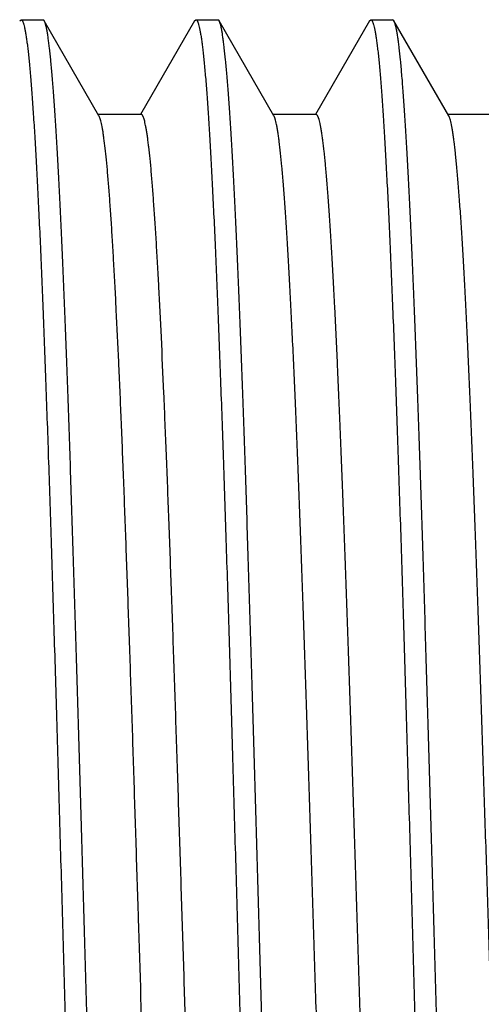
# Model space of a CAD drawing. Units: inches. Extents: x 0 to 11, y 0 to 8.5.
# Drawn here: x 2.2 to 2.3, y 4.4 to 4.7 of the extents above; entities that cross this region are included whole.
import ezdxf

# ---------------------------------------------------------------- set-up
doc = ezdxf.new("R2010")
doc.units = ezdxf.units.IN
doc.header["$LTSCALE"] = 0.605
doc.header["$MEASUREMENT"] = 0
doc.layers.get('0').update_dxf_attribs({"linetype": 'CONTINUOUS'})

msp = doc.modelspace()

# ---------------------------------------------------------------- linework, layer by layer
at = {"color": 7, "linetype": 'Continuous'}
for p, q in [((2.16973, 4.69809), (2.17012, 4.69843)), ((2.17012, 4.69843), (2.17635, 4.69843)), ((2.17674, 4.69809), (2.17635, 4.69843)), ((2.19241, 4.67099), (2.17674, 4.69809)), ((2.21972, 4.69809), (2.20427, 4.67136)), ((2.21972, 4.69809), (2.22012, 4.69843)), ((2.22012, 4.69843), (2.22635, 4.69843)), ((2.22674, 4.69809), (2.22635, 4.69843)), ((2.24241, 4.671), (2.22674, 4.69809)), ((2.26973, 4.69809), (2.25427, 4.67137)), ((2.26973, 4.69809), (2.27011, 4.69843)), ((2.27011, 4.69843), (2.27635, 4.69843)), ((2.27674, 4.69809), (2.27635, 4.69843)), ((2.29241, 4.67099), (2.27674, 4.69809)), ((2.20449, 4.67136), (2.1922, 4.67136)), ((2.25449, 4.67137), (2.2422, 4.67137)), ((2.30449, 4.67136), (2.2922, 4.67136))]:
    msp.add_line(p, q, dxfattribs=at)
for points, knots in [([(2.17012, 4.69843), (2.17016, 4.69843), (2.17023, 4.69841), (2.17033, 4.69834), (2.17043, 4.69823), (2.17052, 4.69808), (2.17062, 4.69789), (2.17071, 4.69765), (2.17081, 4.69738), (2.17095, 4.69693), (2.17111, 4.69626), (2.1713, 4.69533), (2.17149, 4.69423), (2.17169, 4.69297), (2.17188, 4.69154), (2.17208, 4.68995), (2.17227, 4.68819), (2.17254, 4.68552), (2.17288, 4.68178), (2.17326, 4.67681), (2.17365, 4.67122), (2.17404, 4.66502), (2.17443, 4.65822), (2.17482, 4.65084), (2.17521, 4.6429), (2.17576, 4.63124), (2.17642, 4.61541), (2.17718, 4.59503), (2.17795, 4.57293), (2.17873, 4.54933), (2.17951, 4.52446), (2.18028, 4.49856), (2.18106, 4.47187), (2.18185, 4.44466), (2.18236, 4.42637), (2.18262, 4.41718)], [0, 0, 0, 0, 0.000354, 0.000766, 0.001276, 0.001904, 0.002662, 0.003556, 0.004591, 0.005767, 0.008552, 0.011919, 0.01587, 0.020405, 0.025525, 0.031226, 0.037507, 0.044363, 0.059789, 0.077469, 0.097365, 0.119428, 0.143609, 0.169848, 0.198084, 0.228248, 0.294068, 0.366677, 0.445379, 0.529416, 0.617982, 0.710223, 0.805252, 0.902155, 1, 1, 1, 1]), ([(2.18885, 4.41718), (2.1886, 4.42608), (2.18809, 4.44381), (2.18746, 4.46589), (2.18696, 4.48337), (2.18658, 4.49628), (2.1862, 4.50901), (2.1857, 4.52554), (2.18508, 4.54555), (2.18433, 4.56864), (2.1837, 4.58707), (2.18318, 4.60107), (2.18269, 4.61396), (2.18218, 4.62626), (2.18167, 4.63793), (2.18129, 4.64595), (2.18092, 4.65345), (2.18054, 4.66042), (2.18016, 4.66684), (2.17978, 4.67269), (2.1794, 4.67796), (2.17903, 4.68265), (2.17865, 4.68673), (2.17833, 4.68976), (2.17807, 4.69187), (2.17789, 4.69322), (2.1777, 4.69442), (2.17751, 4.69546), (2.17733, 4.69634), (2.17716, 4.69698), (2.17703, 4.69741), (2.17694, 4.69767), (2.17684, 4.69789), (2.17677, 4.69803), (2.17674, 4.69809)], [0, 0, 0, 0, 0.094975, 0.189094, 0.235564, 0.281503, 0.326807, 0.371372, 0.457886, 0.540266, 0.617768, 0.654469, 0.689692, 0.755391, 0.785718, 0.814272, 0.840988, 0.865807, 0.888673, 0.909535, 0.928347, 0.945066, 0.959659, 0.972093, 0.977493, 0.982347, 0.986652, 0.990408, 0.993615, 0.996277, 0.997406, 0.9984, 0.999264, 1, 1, 1, 1]), ([(2.22012, 4.69843), (2.22015, 4.69843), (2.22022, 4.69841), (2.22032, 4.69834), (2.22042, 4.69823), (2.22051, 4.69808), (2.22061, 4.69789), (2.22071, 4.69765), (2.2208, 4.69738), (2.22094, 4.69693), (2.22111, 4.69626), (2.2213, 4.69533), (2.22149, 4.69423), (2.22169, 4.69297), (2.22189, 4.69154), (2.22208, 4.68995), (2.22228, 4.68819), (2.22255, 4.68552), (2.22289, 4.68178), (2.22327, 4.67681), (2.22366, 4.67122), (2.22404, 4.66502), (2.22443, 4.65822), (2.22481, 4.65084), (2.22521, 4.6429), (2.22575, 4.63124), (2.22641, 4.61541), (2.22717, 4.59503), (2.22796, 4.57293), (2.22874, 4.54933), (2.22951, 4.52446), (2.23028, 4.49856), (2.23106, 4.47187), (2.23184, 4.44466), (2.23235, 4.42637), (2.23261, 4.41718)], [0, 0, 0, 0, 0.000354, 0.000767, 0.001277, 0.001906, 0.002665, 0.00356, 0.004595, 0.005772, 0.008559, 0.011927, 0.015879, 0.020415, 0.025536, 0.031237, 0.037518, 0.044375, 0.059801, 0.077481, 0.097376, 0.119438, 0.143618, 0.169857, 0.198092, 0.228255, 0.294075, 0.366683, 0.445384, 0.529421, 0.617985, 0.710225, 0.805254, 0.902156, 1, 1, 1, 1]), ([(2.23884, 4.41718), (2.23859, 4.42608), (2.23809, 4.44381), (2.23735, 4.4702), (2.23671, 4.49193), (2.23619, 4.50901), (2.23569, 4.52555), (2.23519, 4.54175), (2.23469, 4.55758), (2.23431, 4.56899), (2.23394, 4.58006), (2.23344, 4.59407), (2.23293, 4.60753), (2.23242, 4.62043), (2.23204, 4.62943), (2.23166, 4.63794), (2.23129, 4.64596), (2.23092, 4.65346), (2.23054, 4.66043), (2.23016, 4.66684), (2.22978, 4.6727), (2.22939, 4.67797), (2.22901, 4.68266), (2.22864, 4.68674), (2.22832, 4.68976), (2.22806, 4.69187), (2.22787, 4.69323), (2.22769, 4.69442), (2.22751, 4.69546), (2.22732, 4.69634), (2.22716, 4.69698), (2.22703, 4.69741), (2.22694, 4.69767), (2.22684, 4.6979), (2.22678, 4.69803), (2.22674, 4.69809)], [0, 0, 0, 0, 0.094982, 0.189106, 0.281522, 0.326828, 0.371396, 0.457915, 0.499671, 0.540298, 0.579705, 0.617803, 0.68973, 0.723397, 0.75543, 0.785757, 0.81431, 0.841025, 0.865843, 0.888708, 0.909569, 0.92838, 0.945098, 0.959688, 0.97212, 0.977519, 0.98237, 0.986672, 0.990424, 0.993627, 0.996285, 0.997411, 0.998404, 0.999266, 1, 1, 1, 1]), ([(2.27011, 4.69843), (2.27015, 4.69843), (2.27022, 4.69841), (2.27032, 4.69834), (2.27042, 4.69823), (2.27051, 4.69808), (2.27061, 4.69789), (2.27071, 4.69765), (2.2708, 4.69738), (2.27094, 4.69693), (2.27111, 4.69626), (2.27131, 4.69533), (2.27151, 4.69423), (2.2717, 4.69297), (2.2719, 4.69154), (2.2721, 4.68995), (2.27229, 4.68819), (2.27256, 4.68552), (2.2729, 4.68178), (2.27328, 4.67681), (2.27366, 4.67122), (2.27404, 4.66502), (2.27443, 4.65822), (2.27482, 4.65084), (2.27521, 4.6429), (2.27575, 4.63124), (2.27641, 4.61541), (2.27718, 4.59503), (2.27795, 4.57293), (2.27874, 4.54933), (2.27952, 4.52446), (2.28029, 4.49856), (2.28105, 4.47187), (2.28184, 4.44466), (2.28236, 4.42637), (2.28262, 4.41718)], [0, 0, 0, 0, 0.000353, 0.000765, 0.001276, 0.001905, 0.002665, 0.003561, 0.004597, 0.005775, 0.008565, 0.011935, 0.015889, 0.020427, 0.025547, 0.031249, 0.03753, 0.044386, 0.059811, 0.077489, 0.097383, 0.119446, 0.143625, 0.169864, 0.198099, 0.228262, 0.294081, 0.366688, 0.445389, 0.529425, 0.617989, 0.710228, 0.805255, 0.902157, 1, 1, 1, 1]), ([(2.28885, 4.41718), (2.28859, 4.42608), (2.28809, 4.44381), (2.28735, 4.47019), (2.28658, 4.4961), (2.28582, 4.5213), (2.2852, 4.54174), (2.28469, 4.55757), (2.28432, 4.56899), (2.28394, 4.58006), (2.28344, 4.59406), (2.28293, 4.60753), (2.28242, 4.62042), (2.28205, 4.62942), (2.28167, 4.63794), (2.28129, 4.64596), (2.28092, 4.65346), (2.28053, 4.66042), (2.28015, 4.66684), (2.27977, 4.67269), (2.2794, 4.67797), (2.27902, 4.68265), (2.27865, 4.68674), (2.27834, 4.68976), (2.27808, 4.69187), (2.27789, 4.69322), (2.2777, 4.69442), (2.27751, 4.69546), (2.27733, 4.69634), (2.27716, 4.69698), (2.27703, 4.69741), (2.27693, 4.69767), (2.27684, 4.6979), (2.27677, 4.69803), (2.27674, 4.69809)], [0, 0, 0, 0, 0.094978, 0.189098, 0.281511, 0.371381, 0.457897, 0.499652, 0.540278, 0.579684, 0.617781, 0.689706, 0.723372, 0.755405, 0.785732, 0.814285, 0.841001, 0.86582, 0.888686, 0.909547, 0.928357, 0.945075, 0.959665, 0.972097, 0.977497, 0.98235, 0.986654, 0.99041, 0.993617, 0.996279, 0.997407, 0.998402, 0.999265, 1, 1, 1, 1]), ([(2.17889, 4.16372), (2.17882, 4.16389), (2.17868, 4.16429), (2.17849, 4.16497), (2.1783, 4.1658), (2.17811, 4.16676), (2.17792, 4.16787), (2.17773, 4.16912), (2.17754, 4.17052), (2.17728, 4.17265), (2.17695, 4.17568), (2.17658, 4.17972), (2.1762, 4.18431), (2.17582, 4.18944), (2.17544, 4.19509), (2.17506, 4.20125), (2.17468, 4.2079), (2.17416, 4.21771), (2.17351, 4.2311), (2.17276, 4.24841), (2.172, 4.26727), (2.17124, 4.2875), (2.17048, 4.30892), (2.16972, 4.33134), (2.16897, 4.35454), (2.16821, 4.37832), (2.16745, 4.40246), (2.16669, 4.42673), (2.16593, 4.45091), (2.16517, 4.47478), (2.16441, 4.49813), (2.16365, 4.52073), (2.1629, 4.54238), (2.16214, 4.56288), (2.16138, 4.58205), (2.16062, 4.5997), (2.15998, 4.61339), (2.15946, 4.62347), (2.15908, 4.63033), (2.1587, 4.63671), (2.15832, 4.64257), (2.15794, 4.64792), (2.15756, 4.65274), (2.15718, 4.65702), (2.15686, 4.66024), (2.15659, 4.66254), (2.1564, 4.66406), (2.15621, 4.66544), (2.15602, 4.66667), (2.15584, 4.66776), (2.15565, 4.6687), (2.15546, 4.6695), (2.15529, 4.67007), (2.15516, 4.67045), (2.15507, 4.67069), (2.15497, 4.67089), (2.15488, 4.67106), (2.15478, 4.67118), (2.15469, 4.67128), (2.15459, 4.67134), (2.15452, 4.67135), (2.15449, 4.67135)], [0, 0, 0, 0, 0.001114, 0.002499, 0.004157, 0.006092, 0.008303, 0.01079, 0.013553, 0.016591, 0.023492, 0.031485, 0.040552, 0.050667, 0.061805, 0.073939, 0.087042, 0.101088, 0.131896, 0.166077, 0.203292, 0.243203, 0.285468, 0.3297, 0.37548, 0.422387, 0.47, 0.51788, 0.56559, 0.612687, 0.658737, 0.703327, 0.746054, 0.786514, 0.824317, 0.859142, 0.890695, 0.905151, 0.918679, 0.93124, 0.942803, 0.953347, 0.962854, 0.971305, 0.978682, 0.981962, 0.984968, 0.987697, 0.990147, 0.992316, 0.994206, 0.995817, 0.997153, 0.997719, 0.998218, 0.998652, 0.999023, 0.999335, 0.999594, 0.999809, 1, 1, 1, 1]), ([(2.21501, 4.17074), (2.21488, 4.17174), (2.21463, 4.1739), (2.21428, 4.17739), (2.21393, 4.18134), (2.21358, 4.18576), (2.21323, 4.19064), (2.21274, 4.19802), (2.21214, 4.2083), (2.21144, 4.22186), (2.21074, 4.23695), (2.21004, 4.25346), (2.20934, 4.27126), (2.20864, 4.29021), (2.20768, 4.31733), (2.2065, 4.35293), (2.20511, 4.39687), (2.20395, 4.43413), (2.20301, 4.46391), (2.20231, 4.48581), (2.20161, 4.50717), (2.2009, 4.52782), (2.2002, 4.5476), (2.1995, 4.56635), (2.1988, 4.58393), (2.1981, 4.6002), (2.1975, 4.61287), (2.19701, 4.62227), (2.19666, 4.62871), (2.19631, 4.63474), (2.19596, 4.64034), (2.19561, 4.6455), (2.19526, 4.65021), (2.19491, 4.65446), (2.19456, 4.65825), (2.19421, 4.66157), (2.1939, 4.66403), (2.19366, 4.66576), (2.19348, 4.66688), (2.19331, 4.66787), (2.19313, 4.66873), (2.19296, 4.66948), (2.19278, 4.67009), (2.19263, 4.67053), (2.19251, 4.67081), (2.19245, 4.67094), (2.19241, 4.67099)], [0, 0, 0, 0, 0.006044, 0.01304, 0.020974, 0.029828, 0.039587, 0.050233, 0.074119, 0.101295, 0.131532, 0.1646, 0.200255, 0.238209, 0.278153, 0.362774, 0.451467, 0.54144, 0.58603, 0.629885, 0.672653, 0.714002, 0.753618, 0.791187, 0.826398, 0.85898, 0.888692, 0.902398, 0.915299, 0.927363, 0.938566, 0.94889, 0.958321, 0.966844, 0.974444, 0.981106, 0.986818, 0.989313, 0.991565, 0.993575, 0.995339, 0.996861, 0.998142, 0.999186, 0.999621, 1, 1, 1, 1]), ([(2.22751, 4.17083), (2.22738, 4.17185), (2.22712, 4.17407), (2.22676, 4.17765), (2.22641, 4.18172), (2.22605, 4.18626), (2.22569, 4.19128), (2.2252, 4.19888), (2.22458, 4.20948), (2.22387, 4.22345), (2.22316, 4.239), (2.22244, 4.256), (2.22173, 4.27432), (2.22101, 4.29381), (2.22004, 4.32166), (2.21884, 4.35813), (2.21767, 4.3954), (2.21672, 4.42582), (2.216, 4.44865), (2.21528, 4.47123), (2.21457, 4.49337), (2.21385, 4.51488), (2.21314, 4.5356), (2.21242, 4.55535), (2.21171, 4.57397), (2.21099, 4.59131), (2.21028, 4.60723), (2.20967, 4.61955), (2.20918, 4.62859), (2.20882, 4.63474), (2.20846, 4.64044), (2.2081, 4.64568), (2.20774, 4.65045), (2.20739, 4.65476), (2.20703, 4.65857), (2.20672, 4.66145), (2.20647, 4.6635), (2.20629, 4.66486), (2.20612, 4.66608), (2.20594, 4.66718), (2.20576, 4.66815), (2.20558, 4.669), (2.2054, 4.66971), (2.20525, 4.67022), (2.20512, 4.67056), (2.20503, 4.67077), (2.20494, 4.67095), (2.20485, 4.6711), (2.20477, 4.67122), (2.20468, 4.6713), (2.20458, 4.67135), (2.20452, 4.67136), (2.20449, 4.67136)], [0, 0, 0, 0, 0.00619, 0.013366, 0.021513, 0.030613, 0.040648, 0.051602, 0.076186, 0.104161, 0.135283, 0.169307, 0.205973, 0.244969, 0.285971, 0.372671, 0.463248, 0.509069, 0.554752, 0.599924, 0.644212, 0.687249, 0.728694, 0.768217, 0.805486, 0.840183, 0.872044, 0.900816, 0.913967, 0.926252, 0.937643, 0.948124, 0.957678, 0.96629, 0.973944, 0.980625, 0.983596, 0.986319, 0.988791, 0.991012, 0.99298, 0.994695, 0.996159, 0.997374, 0.99789, 0.998346, 0.998744, 0.999085, 0.999373, 0.999614, 0.999818, 1, 1, 1, 1]), ([(2.26698, 4.16299), (2.26695, 4.16299), (2.26688, 4.163), (2.26678, 4.16306), (2.26669, 4.16316), (2.26659, 4.16329), (2.2665, 4.16346), (2.2664, 4.16366), (2.2663, 4.1639), (2.26617, 4.16429), (2.26601, 4.16488), (2.26582, 4.16569), (2.26563, 4.16664), (2.26544, 4.16774), (2.26524, 4.16899), (2.26505, 4.17039), (2.26486, 4.17192), (2.2646, 4.17426), (2.26427, 4.17753), (2.26389, 4.18187), (2.26351, 4.18675), (2.26313, 4.19216), (2.26274, 4.1981), (2.26221, 4.20703), (2.26156, 4.21939), (2.2608, 4.23557), (2.26004, 4.25344), (2.25928, 4.27283), (2.25852, 4.29357), (2.25775, 4.31545), (2.25699, 4.33829), (2.25622, 4.36185), (2.25546, 4.38593), (2.2547, 4.4103), (2.25393, 4.43473), (2.25317, 4.45901), (2.2524, 4.48289), (2.25164, 4.50616), (2.25088, 4.5286), (2.25011, 4.55001), (2.24935, 4.57018), (2.24859, 4.58893), (2.24794, 4.60358), (2.24741, 4.61446), (2.24703, 4.62195), (2.24665, 4.62896), (2.24627, 4.63548), (2.24588, 4.64148), (2.2455, 4.64695), (2.24512, 4.6519), (2.24474, 4.6563), (2.24436, 4.66014), (2.24403, 4.663), (2.24377, 4.665), (2.24357, 4.66629), (2.24338, 4.66743), (2.24319, 4.66843), (2.243, 4.66929), (2.24284, 4.6699), (2.24271, 4.67032), (2.24261, 4.67058), (2.24252, 4.6708), (2.24245, 4.67094), (2.24241, 4.671)], [0, 0, 0, 0, 0.000192, 0.00041, 0.000671, 0.000987, 0.001363, 0.001803, 0.00231, 0.002884, 0.004238, 0.005871, 0.007785, 0.009982, 0.012462, 0.015226, 0.018271, 0.021594, 0.02907, 0.037631, 0.047258, 0.057929, 0.069624, 0.08232, 0.110618, 0.142545, 0.177781, 0.216009, 0.256897, 0.300056, 0.345066, 0.391512, 0.438974, 0.487018, 0.53519, 0.583038, 0.630111, 0.675977, 0.720225, 0.762442, 0.802217, 0.839172, 0.872993, 0.888632, 0.903373, 0.917178, 0.930009, 0.94183, 0.952619, 0.96236, 0.971038, 0.978636, 0.98514, 0.987978, 0.990536, 0.992814, 0.994812, 0.996527, 0.997961, 0.998574, 0.999117, 0.999591, 1, 1, 1, 1]), ([(2.27883, 4.16385), (2.27876, 4.16404), (2.27862, 4.16446), (2.27844, 4.16518), (2.27825, 4.16604), (2.27806, 4.16704), (2.27787, 4.16819), (2.27768, 4.16948), (2.27749, 4.17091), (2.27723, 4.1731), (2.2769, 4.17618), (2.27653, 4.18029), (2.27615, 4.18494), (2.27577, 4.19012), (2.27539, 4.19581), (2.27487, 4.2044), (2.27422, 4.21633), (2.27347, 4.232), (2.27272, 4.24936), (2.27196, 4.26825), (2.2712, 4.2885), (2.27045, 4.30993), (2.26969, 4.33234), (2.26893, 4.35552), (2.26818, 4.37926), (2.26742, 4.40334), (2.26666, 4.42756), (2.26591, 4.45168), (2.26515, 4.47548), (2.26439, 4.49875), (2.26363, 4.52128), (2.26288, 4.54286), (2.26212, 4.56329), (2.26137, 4.58239), (2.26061, 4.59997), (2.25997, 4.61361), (2.25945, 4.62365), (2.25907, 4.63049), (2.25869, 4.63683), (2.25831, 4.64267), (2.25793, 4.64799), (2.25755, 4.65278), (2.25718, 4.65704), (2.25685, 4.66024), (2.25659, 4.66254), (2.2564, 4.66405), (2.25621, 4.66542), (2.25602, 4.66666), (2.25583, 4.66775), (2.25565, 4.66869), (2.25546, 4.6695), (2.25529, 4.67008), (2.25516, 4.67046), (2.25507, 4.6707), (2.25497, 4.6709), (2.25488, 4.67107), (2.25478, 4.6712), (2.25469, 4.67129), (2.25459, 4.67135), (2.25452, 4.67137), (2.25449, 4.67137)], [0, 0, 0, 0, 0.001183, 0.002637, 0.004366, 0.006372, 0.008656, 0.011219, 0.01406, 0.017176, 0.024226, 0.032351, 0.04153, 0.051742, 0.062968, 0.075185, 0.102507, 0.133456, 0.167725, 0.205, 0.244969, 0.287264, 0.331482, 0.377214, 0.424056, 0.471589, 0.519375, 0.566974, 0.613945, 0.659859, 0.704313, 0.746905, 0.787236, 0.824916, 0.859623, 0.891062, 0.905462, 0.918933, 0.931439, 0.942946, 0.953437, 0.962894, 0.971303, 0.978649, 0.981919, 0.984917, 0.987643, 0.990094, 0.99227, 0.994169, 0.995792, 0.997138, 0.997709, 0.998212, 0.998649, 0.999022, 0.999335, 0.999594, 0.99981, 1, 1, 1, 1]), ([(2.31698, 4.16299), (2.31695, 4.16299), (2.31688, 4.163), (2.31678, 4.16306), (2.31668, 4.16316), (2.31659, 4.16329), (2.31649, 4.16346), (2.3164, 4.16367), (2.3163, 4.16391), (2.31617, 4.1643), (2.316, 4.16489), (2.31581, 4.1657), (2.31562, 4.16666), (2.31543, 4.16777), (2.31524, 4.16901), (2.31505, 4.17041), (2.31486, 4.17195), (2.31459, 4.17428), (2.31427, 4.17755), (2.31389, 4.18189), (2.3135, 4.18678), (2.31312, 4.19221), (2.31274, 4.19815), (2.31221, 4.20708), (2.31156, 4.21944), (2.3108, 4.23562), (2.31004, 4.25349), (2.30928, 4.27288), (2.30851, 4.29362), (2.30775, 4.31551), (2.30699, 4.33834), (2.30622, 4.3619), (2.30546, 4.38597), (2.3047, 4.41034), (2.30393, 4.43477), (2.30317, 4.45904), (2.3024, 4.48291), (2.30164, 4.50618), (2.30088, 4.52862), (2.30011, 4.55002), (2.29935, 4.57019), (2.29859, 4.58893), (2.29794, 4.60358), (2.29741, 4.61446), (2.29703, 4.62195), (2.29665, 4.62895), (2.29627, 4.63546), (2.29589, 4.64146), (2.2955, 4.64694), (2.29512, 4.65189), (2.29474, 4.6563), (2.29436, 4.66016), (2.29403, 4.66302), (2.29377, 4.66502), (2.29358, 4.66631), (2.29339, 4.66745), (2.2932, 4.66844), (2.29301, 4.66929), (2.29284, 4.6699), (2.29271, 4.67032), (2.29261, 4.67057), (2.29252, 4.6708), (2.29245, 4.67093), (2.29241, 4.67099)], [0, 0, 0, 0, 0.000192, 0.00041, 0.000673, 0.000991, 0.00137, 0.001813, 0.002323, 0.002901, 0.004264, 0.005905, 0.007826, 0.010028, 0.012511, 0.015274, 0.018317, 0.021638, 0.029115, 0.037687, 0.047329, 0.058018, 0.069727, 0.08243, 0.110718, 0.142646, 0.177894, 0.216127, 0.257008, 0.300161, 0.34517, 0.391613, 0.43907, 0.487106, 0.535268, 0.583105, 0.630169, 0.676031, 0.720273, 0.762478, 0.802234, 0.83919, 0.873017, 0.888655, 0.903387, 0.917175, 0.929988, 0.941805, 0.952605, 0.962365, 0.971063, 0.97868, 0.985193, 0.988031, 0.990585, 0.992855, 0.994842, 0.996546, 0.99797, 0.998578, 0.999119, 0.999592, 1, 1, 1, 1]), ([(2.18262, 4.41718), (2.18287, 4.40827), (2.18337, 4.39054), (2.18412, 4.36414), (2.18488, 4.33823), (2.18551, 4.31703), (2.18602, 4.3005), (2.18639, 4.28847), (2.18677, 4.27674), (2.18727, 4.26175), (2.1879, 4.24393), (2.18853, 4.22677), (2.18904, 4.21388), (2.18942, 4.20488), (2.18979, 4.19636), (2.19017, 4.18835), (2.19055, 4.18085), (2.19093, 4.17388), (2.19131, 4.16747), (2.19168, 4.16162), (2.19206, 4.15635), (2.19243, 4.15166), (2.19281, 4.14758), (2.19313, 4.14456), (2.1934, 4.14246), (2.19359, 4.14111), (2.19378, 4.13991), (2.19396, 4.13888), (2.19415, 4.138), (2.19431, 4.13736), (2.19444, 4.13694), (2.19454, 4.13667), (2.19463, 4.13645), (2.1947, 4.13632), (2.19473, 4.13626)], [0, 0, 0, 0, 0.095008, 0.189159, 0.281599, 0.371495, 0.415233, 0.458033, 0.499798, 0.540432, 0.617949, 0.689881, 0.723549, 0.755581, 0.785907, 0.814458, 0.841169, 0.865981, 0.888837, 0.909687, 0.928485, 0.94519, 0.959767, 0.972185, 0.977578, 0.982422, 0.986717, 0.990462, 0.993658, 0.996307, 0.997428, 0.998416, 0.999272, 1, 1, 1, 1]), ([(2.19939, 4.14439), (2.19928, 4.14541), (2.19904, 4.1476), (2.19871, 4.15113), (2.19839, 4.15512), (2.19806, 4.15955), (2.19773, 4.16442), (2.1974, 4.16973), (2.19708, 4.17546), (2.19662, 4.18393), (2.19606, 4.19548), (2.19541, 4.21047), (2.19476, 4.22688), (2.1941, 4.24459), (2.19344, 4.26348), (2.19279, 4.28342), (2.19225, 4.30064), (2.19181, 4.31484), (2.19137, 4.32951), (2.19081, 4.34818), (2.19015, 4.37092), (2.1895, 4.39397), (2.18907, 4.40942), (2.18885, 4.41718)], [0, 0, 0, 0, 0.011298, 0.024283, 0.038933, 0.055222, 0.073126, 0.092614, 0.113654, 0.13621, 0.185715, 0.24079, 0.301062, 0.366117, 0.435513, 0.508772, 0.585395, 0.624805, 0.664857, 0.746614, 0.830105, 0.914763, 1, 1, 1, 1]), ([(2.23261, 4.41718), (2.23283, 4.40945), (2.23327, 4.39404), (2.23393, 4.37107), (2.23458, 4.34841), (2.23513, 4.32979), (2.23557, 4.31516), (2.236, 4.301), (2.23654, 4.28383), (2.2372, 4.26393), (2.23785, 4.24507), (2.2385, 4.22738), (2.23916, 4.21099), (2.23981, 4.196), (2.24045, 4.18252), (2.24101, 4.17226), (2.24147, 4.16488), (2.2418, 4.15998), (2.24212, 4.15552), (2.24245, 4.15151), (2.24277, 4.14795), (2.243, 4.14572), (2.24312, 4.14469)], [0, 0, 0, 0, 0.085051, 0.169526, 0.252845, 0.334446, 0.374427, 0.413771, 0.490282, 0.563459, 0.632803, 0.697844, 0.75814, 0.813282, 0.862896, 0.906646, 0.92623, 0.94424, 0.960647, 0.975426, 0.988551, 1, 1, 1, 1]), ([(2.25135, 4.13593), (2.25132, 4.13593), (2.25124, 4.13595), (2.25114, 4.13601), (2.25105, 4.13612), (2.25095, 4.13628), (2.25085, 4.13647), (2.25076, 4.1367), (2.25066, 4.13698), (2.25052, 4.13743), (2.25036, 4.13809), (2.25016, 4.13902), (2.24997, 4.14012), (2.24978, 4.14139), (2.24958, 4.14282), (2.24939, 4.14441), (2.24919, 4.14617), (2.24892, 4.14884), (2.24858, 4.15258), (2.24819, 4.15754), (2.2478, 4.16313), (2.24742, 4.16934), (2.24704, 4.17613), (2.24665, 4.18351), (2.24626, 4.19146), (2.24572, 4.20311), (2.24505, 4.21894), (2.24428, 4.23933), (2.24352, 4.26142), (2.24273, 4.28502), (2.24194, 4.30989), (2.24117, 4.3358), (2.24041, 4.36248), (2.23963, 4.3897), (2.2391, 4.40799), (2.23884, 4.41718)], [0, 0, 0, 0, 0.000356, 0.00077, 0.001281, 0.001911, 0.00267, 0.003566, 0.004601, 0.005778, 0.008564, 0.011932, 0.015883, 0.020419, 0.025538, 0.03124, 0.03752, 0.044377, 0.059803, 0.077484, 0.097379, 0.119442, 0.143622, 0.16986, 0.198095, 0.228258, 0.294077, 0.366686, 0.445386, 0.529423, 0.617987, 0.710227, 0.805255, 0.902156, 1, 1, 1, 1]), ([(2.28262, 4.41718), (2.28287, 4.40827), (2.28337, 4.39055), (2.28412, 4.36416), (2.28488, 4.33825), (2.28564, 4.31305), (2.28627, 4.2926), (2.28678, 4.27677), (2.28715, 4.26536), (2.28753, 4.25428), (2.28802, 4.24028), (2.28853, 4.22681), (2.28905, 4.21392), (2.28942, 4.20492), (2.28979, 4.1964), (2.29017, 4.18839), (2.29055, 4.18089), (2.29093, 4.17392), (2.29131, 4.1675), (2.29169, 4.16165), (2.29206, 4.15638), (2.29244, 4.15169), (2.29281, 4.14761), (2.29313, 4.14459), (2.29339, 4.14248), (2.29358, 4.14113), (2.29376, 4.13993), (2.29395, 4.13889), (2.29414, 4.13801), (2.2943, 4.13737), (2.29444, 4.13695), (2.29453, 4.13668), (2.29462, 4.13646), (2.29469, 4.13632), (2.29473, 4.13626)], [0, 0, 0, 0, 0.094985, 0.189113, 0.281532, 0.371408, 0.457929, 0.499686, 0.540315, 0.579722, 0.61782, 0.689748, 0.723414, 0.755447, 0.785773, 0.814326, 0.841041, 0.865857, 0.888721, 0.909579, 0.928387, 0.945102, 0.959689, 0.972117, 0.977516, 0.982367, 0.986669, 0.990422, 0.993627, 0.996286, 0.997412, 0.998405, 0.999266, 1, 1, 1, 1]), ([(2.30135, 4.13593), (2.30132, 4.13593), (2.30125, 4.13595), (2.30115, 4.13601), (2.30105, 4.13612), (2.30095, 4.13628), (2.30086, 4.13647), (2.30076, 4.1367), (2.30066, 4.13698), (2.30052, 4.13743), (2.30036, 4.13809), (2.30016, 4.13902), (2.29997, 4.14012), (2.29978, 4.14139), (2.29958, 4.14282), (2.29939, 4.14441), (2.29919, 4.14617), (2.29892, 4.14884), (2.29859, 4.15258), (2.2982, 4.15754), (2.29781, 4.16313), (2.29742, 4.16934), (2.29703, 4.17613), (2.29665, 4.18351), (2.29626, 4.19146), (2.29573, 4.20312), (2.29506, 4.21894), (2.29428, 4.23933), (2.29351, 4.26142), (2.29273, 4.28502), (2.29195, 4.30989), (2.29117, 4.3358), (2.29041, 4.36248), (2.28963, 4.3897), (2.28911, 4.40799), (2.28885, 4.41718)], [0, 0, 0, 0, 0.000353, 0.000765, 0.001276, 0.001906, 0.002666, 0.003562, 0.004598, 0.005776, 0.008563, 0.011932, 0.015883, 0.020419, 0.025538, 0.031239, 0.037519, 0.044375, 0.059801, 0.077482, 0.097378, 0.119441, 0.143621, 0.169859, 0.198094, 0.228257, 0.294076, 0.366685, 0.445386, 0.529422, 0.617986, 0.710226, 0.805254, 0.902156, 1, 1, 1, 1])]:
    msp.add_open_spline(points, degree=3, knots=knots, dxfattribs=at)

doc.saveas('drawing.dxf')
